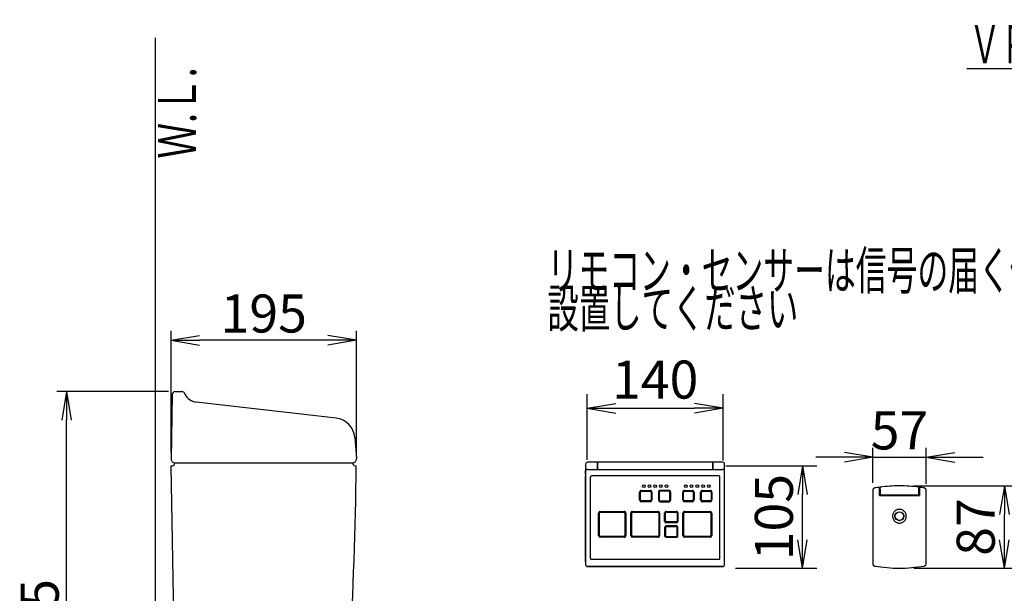
# Model space of a CAD drawing. Extents: x 0 to 1995, y 11 to 2820.
# Drawn here: x 192 to 1228, y 1205 to 1808 of the extents above; entities that cross this region are included whole.
import ezdxf
from ezdxf.enums import TextEntityAlignment as Align

# ---------------------------------------------------------------- set-up
doc = ezdxf.new("R2010")
doc.units = 0
doc.layers.get('0').update_dxf_attribs({"linetype": 'CONTINUOUS'})
doc.layers.get('DEFPOINTS').update_dxf_attribs({"linetype": 'CONTINUOUS'})
for name, color, linetype in [('タンク', 7, 'CONTINUOUS'), ('便器', 7, 'CONTINUOUS'), ('便座', 7, 'CONTINUOUS')]:
    doc.layers.add(name, color=color, linetype=linetype)
doc.styles.add('EXCADDIM1', font='monotxt', dxfattribs={"width": 0.84, "bigfont": 'extfont'})
doc.styles.add('EXCADSTD', font='monotxt', dxfattribs={"bigfont": 'extfont'})
doc.styles.get("Standard").update_dxf_attribs({"font": 'monotxt', "bigfont": 'extfont'})
doc.dimstyles.new('ISO-25', dxfattribs={"dimtxt": 2.5, "dimasz": 2.5, "dimexe": 1.25, "dimexo": 0.625, "dimtad": 1, "dimtxsty": 'STANDARD', "dimcen": 2.5, "dimazin": 3, "dimtfac": 1, "dimtmove": 0, "dimatfit": 3})

# ---------------------------------------------------------------- blocks, each defined once
blk = doc.blocks.new('EX_NORM')
at = {"color": 0, "linetype": 'CONTINUOUS'}
for q in [(-1, 0.167), (-1, 0), (-1, -0.167)]:
    blk.add_line((0, 0), q, dxfattribs=at)
blk = doc.blocks.new('*D25')
at = {"layer": 'DEFPOINTS', "color": 0}
for p in [(241.5, 1417), (355.8, 1417), (370.8, 932)]:
    blk.add_point(p, dxfattribs=at)
at = {"layer": 'タンク', "color": 3, "linetype": 'CONTINUOUS'}
for p, q in [((348.8, 1417), (231.5, 1417)), ((241.5, 962), (241.5, 1387)), ((363.8, 932), (231.5, 932))]:
    blk.add_line(p, q, dxfattribs=at)
at = {"layer": 'タンク', "color": 3, "xscale": 30, "yscale": 30, "zscale": 30}
for p, rotation in [((241.5, 1417), 90), ((241.5, 932), 270)]:
    blk.add_blockref('EX_NORM', p, dxfattribs=dict(at, rotation=rotation))
at = {"layer": 'タンク', "color": 2, "insert": (218.5, 1174.5), "char_height": 40, "attachment_point": 5, "rotation": 90, "style": 'EXCADDIM1'}
blk.add_mtext('485', dxfattribs=at)
blk = doc.blocks.new('*D26')
at = {"layer": 'DEFPOINTS', "color": 0}
for p in [(351.6, 1471), (351.6, 1346), (546.6, 1346)]:
    blk.add_point(p, dxfattribs=at)
at = {"layer": 'タンク', "color": 3, "linetype": 'CONTINUOUS'}
for p, q in [((351.6, 1353), (351.6, 1481)), ((546.6, 1353), (546.6, 1481)), ((516.6, 1471), (381.6, 1471))]:
    blk.add_line(p, q, dxfattribs=at)
at = {"layer": 'タンク', "color": 3, "xscale": 30, "yscale": 30, "zscale": 30, "rotation": 180}
blk.add_blockref('EX_NORM', (351.6, 1471), dxfattribs=at)
at = {"layer": 'タンク', "color": 3, "xscale": 30, "yscale": 30, "zscale": 30}
blk.add_blockref('EX_NORM', (546.6, 1471), dxfattribs=at)
at = {"layer": 'タンク', "color": 2, "insert": (449.1, 1494), "char_height": 40, "attachment_point": 5, "style": 'EXCADDIM1'}
blk.add_mtext('195', dxfattribs=at)
blk = doc.blocks.new('*D28')
at = {"layer": 'DEFPOINTS', "color": 0}
for p in [(932.5, 1399.5), (789.6, 1330.1), (932.5, 1329.5)]:
    blk.add_point(p, dxfattribs=at)
at = {"layer": '便座', "color": 3, "linetype": 'CONTINUOUS'}
for p, q in [((789.6, 1345.1), (789.6, 1414.5)), ((932.5, 1344.5), (932.5, 1414.5)), ((819.6, 1399.5), (902.5, 1399.5))]:
    blk.add_line(p, q, dxfattribs=at)
at = {"layer": '便座', "color": 3, "xscale": 30, "yscale": 30, "zscale": 30, "rotation": 180}
blk.add_blockref('EX_NORM', (789.6, 1399.5), dxfattribs=at)
at = {"layer": '便座', "color": 3, "xscale": 30, "yscale": 30, "zscale": 30}
blk.add_blockref('EX_NORM', (932.5, 1399.5), dxfattribs=at)
at = {"layer": '便座', "color": 2, "insert": (861, 1424.5), "char_height": 40, "attachment_point": 5, "style": 'EXCADDIM1'}
blk.add_mtext('140', dxfattribs=at)
blk = doc.blocks.new('*D29')
at = {"layer": 'DEFPOINTS', "color": 0}
for p in [(920.2, 1338.8), (1016.1, 1338.8), (930.4, 1231.3)]:
    blk.add_point(p, dxfattribs=at)
at = {"layer": '便座', "color": 3, "linetype": 'CONTINUOUS'}
for p, q in [((935.2, 1338.8), (1031.1, 1338.8)), ((1016.1, 1261.3), (1016.1, 1308.8)), ((945.4, 1231.3), (1031.1, 1231.3))]:
    blk.add_line(p, q, dxfattribs=at)
at = {"layer": '便座', "color": 3, "xscale": 30, "yscale": 30, "zscale": 30}
for p, rotation in [((1016.1, 1338.8), 90), ((1016.1, 1231.3), 270)]:
    blk.add_blockref('EX_NORM', p, dxfattribs=dict(at, rotation=rotation))
at = {"layer": '便座', "color": 2, "insert": (991.1, 1285), "char_height": 40, "attachment_point": 5, "rotation": 90, "style": 'EXCADDIM1'}
blk.add_mtext('105', dxfattribs=at)
blk = doc.blocks.new('*D30')
at = {"layer": 'DEFPOINTS', "color": 0}
for p in [(1118.1, 1317.9), (1228.5, 1317.9), (1118.1, 1231.3)]:
    blk.add_point(p, dxfattribs=at)
at = {"layer": '便座', "color": 3, "linetype": 'CONTINUOUS'}
for p, q in [((1133.1, 1317.9), (1243.5, 1317.9)), ((1228.5, 1261.3), (1228.5, 1287.9)), ((1133.1, 1231.3), (1243.5, 1231.3))]:
    blk.add_line(p, q, dxfattribs=at)
at = {"layer": '便座', "color": 3, "xscale": 30, "yscale": 30, "zscale": 30}
for p, rotation in [((1228.5, 1317.9), 90), ((1228.5, 1231.3), 270)]:
    blk.add_blockref('EX_NORM', p, dxfattribs=dict(at, rotation=rotation))
at = {"layer": '便座', "color": 2, "insert": (1203.5, 1274.6), "char_height": 40, "attachment_point": 5, "rotation": 90, "style": 'EXCADDIM1'}
blk.add_mtext('87', dxfattribs=at)
blk = doc.blocks.new('*D31')
at = {"layer": 'DEFPOINTS', "color": 0}
for p in [(1146.2, 1348), (1090.1, 1314.1), (1146.2, 1313.2)]:
    blk.add_point(p, dxfattribs=at)
at = {"layer": '便座', "color": 3, "linetype": 'CONTINUOUS'}
for p, q in [((1090.1, 1321.1), (1090.1, 1358)), ((1146.2, 1320.2), (1146.2, 1358)), ((1060.1, 1348), (1030.1, 1348)), ((1090.1, 1348), (1146.2, 1348)), ((1176.2, 1348), (1206.2, 1348))]:
    blk.add_line(p, q, dxfattribs=at)
at = {"layer": '便座', "color": 3, "xscale": 30, "yscale": 30, "zscale": 30}
blk.add_blockref('EX_NORM', (1090.1, 1348), dxfattribs=at)
at = {"layer": '便座', "color": 3, "xscale": 30, "yscale": 30, "zscale": 30, "rotation": 180}
blk.add_blockref('EX_NORM', (1146.2, 1348), dxfattribs=at)
at = {"layer": '便座', "color": 2, "insert": (1118.1, 1371), "char_height": 40, "attachment_point": 5, "style": 'EXCADDIM1'}
blk.add_mtext('57', dxfattribs=at)

msp = doc.modelspace()

# ---------------------------------------------------------------- linework, layer by layer
at = {"layer": 'タンク', "color": 2, "linetype": 'CONTINUOUS'}
for p, q in [((352.784, 1414.052), (351.597, 1346.069)), ((355.783, 1417), (362.981, 1417)), ((366.685, 1413.3), (365.664, 1415.341)), ((525.377, 1389.073), (377.902, 1406.07)), ((544.791, 1368.944), (546.547, 1346.625)), ((358.827, 943.781), (351.597, 1339)), ((351.597, 1339), (352.542, 1339)), ((355.542, 1342), (542.542, 1342)), ((355.542, 1342), (542.542, 1342)), ((355.596, 1342), (542.542, 1342)), ((355.596, 1342), (542.542, 1342)), ((355.596, 1342), (542.542, 1342)), ((355.596, 1342), (542.542, 1342)), ((545.542, 1339), (546.5, 1339))]:
    msp.add_line(p, q, dxfattribs=at)
for centre, radius, start, end in [((355.783, 1414), 3, 90, 179), ((362.981, 1414), 3, 26.565051, 90), ((379.62, 1420.971), 15, 206.565051, 263.42562), ((522.858, 1367.218), 22, 4.5, 83.42562), ((355.596, 1346), 4, 179, 270), ((355.596, 1346), 4, 179, 270), ((352.542, 1342), 3, 270, 0), ((-4452.985, 1410.747), 5000, 354.630752, 359.177813), ((545.542, 1342), 3, 180, 270), ((542.596, 1346), 4, 270, 9), ((542.596, 1346), 4, 270, 9)]:
    msp.add_arc(centre, radius, start, end, dxfattribs=at)
at = {"layer": '便器', "color": 7, "linetype": 'CONTINUOUS'}
msp.add_line((335, 532), (335, 1789), dxfattribs=at)
at = {"layer": '便座', "color": 6, "linetype": 'CONTINUOUS'}
for p, q in [((1189, 1757), (1425, 1757)), ((787.837, 1340.65), (787.837, 1340.628)), ((787.837, 1340.649), (787.837, 1340.016)), ((787.837, 1340.016), (787.837, 1334.158)), ((800.01, 1342.738), (789.927, 1342.738)), ((800.376, 1342.738), (800.011, 1342.738)), ((800.376, 1342.425), (800.324, 1342.425)), ((800.324, 1342.425), (800.324, 1341.639)), ((800.324, 1335.78), (800.324, 1341.639)), ((800.324, 1341.639), (800.324, 1335.78)), ((800.376, 1341.484), (800.324, 1341.484)), ((800.376, 1341.38), (800.324, 1341.38)), ((800.376, 1341.38), (800.324, 1341.38)), ((800.376, 1343.077), (800.376, 1335.321)), ((800.376, 1343.077), (921.585, 1343.077)), ((800.376, 1343.077), (800.376, 1335.321)), ((800.376, 1343.077), (921.585, 1343.077)), ((800.376, 1342.736), (800.376, 1335.278)), ((921.585, 1335.321), (921.585, 1343.077)), ((921.585, 1335.321), (921.585, 1343.077)), ((921.637, 1342.738), (921.585, 1342.738)), ((921.637, 1342.425), (921.585, 1342.425)), ((921.637, 1341.484), (921.585, 1341.484)), ((921.637, 1341.38), (921.585, 1341.38)), ((921.585, 1341.38), (921.637, 1341.38)), ((921.637, 1341.925), (921.637, 1342.738)), ((932.034, 1342.738), (921.637, 1342.738)), ((921.637, 1341.925), (921.637, 1336.067)), ((934.123, 1340.016), (934.123, 1340.649)), ((934.123, 1334.158), (934.123, 1340.016)), ((787.837, 1333.597), (787.837, 1334.158)), ((787.837, 1331.829), (787.837, 1333.597)), ((787.837, 1333.568), (787.837, 1328.43)), ((787.837, 1330.299), (787.837, 1331.829)), ((787.837, 1238.248), (787.837, 1328.43)), ((787.837, 1328.43), (787.837, 1238.248)), ((789.927, 1335.278), (932.034, 1335.278)), ((793.051, 1241.383), (793.051, 1327.378)), ((927.843, 1328.424), (794.096, 1328.423)), ((927.843, 1328.423), (794.096, 1328.423)), ((800.324, 1335.278), (800.324, 1335.78)), ((800.376, 1335.278), (800.376, 1335.321)), ((800.376, 1335.278), (800.376, 1335.321)), ((921.585, 1335.278), (921.585, 1335.321)), ((921.585, 1335.278), (921.585, 1335.321)), ((921.637, 1336.067), (921.637, 1335.306)), ((921.637, 1335.306), (921.637, 1335.278)), ((928.888, 1241.383), (928.888, 1327.378)), ((934.123, 1333.597), (934.123, 1334.158)), ((934.123, 1333.597), (934.123, 1333.568)), ((934.123, 1328.43), (934.123, 1333.568)), ((934.123, 1238.248), (934.123, 1328.43)), ((1097.069, 1316.43), (1097.069, 1316.462)), ((1097.069, 1316.231), (1097.069, 1316.43)), ((1097.069, 1315.729), (1097.069, 1316.231)), ((1097.669, 1315.999), (1097.069, 1315.915)), ((1097.196, 1315.923), (1097.673, 1315.99)), ((1097.668, 1316.32), (1097.668, 1316.492)), ((1097.668, 1316.485), (1097.668, 1315.759)), ((1139.068, 1315.915), (1138.46, 1316)), ((1138.46, 1315.99), (1138.937, 1315.923)), ((1138.464, 1316.492), (1138.464, 1316.151)), ((1138.464, 1315.759), (1138.464, 1316.485)), ((1139.068, 1316.462), (1139.068, 1316.43)), ((1139.068, 1316.458), (1139.068, 1314.945)), ((1139.068, 1316.43), (1139.068, 1316.23)), ((1139.068, 1316.23), (1139.068, 1315.729)), ((844.575, 1303.032), (844.575, 1311.391)), ((845.485, 1303.032), (845.485, 1311.391)), ((846.352, 1313.168), (855.756, 1313.168)), ((846.352, 1312.258), (855.756, 1312.258)), ((856.622, 1311.391), (856.622, 1303.032)), ((857.532, 1311.391), (857.532, 1303.032)), ((864.429, 1311.391), (864.429, 1303.032)), ((865.338, 1311.391), (865.338, 1303.032)), ((875.609, 1313.168), (866.205, 1313.168)), ((875.609, 1312.258), (866.205, 1312.258)), ((876.476, 1303.032), (876.476, 1311.391)), ((877.385, 1303.032), (877.385, 1311.391)), ((890.029, 1303.032), (890.029, 1311.391)), ((890.938, 1303.032), (890.938, 1311.391)), ((891.805, 1313.168), (900.164, 1313.168)), ((891.805, 1312.258), (900.164, 1312.258)), ((901.031, 1311.391), (901.031, 1303.032)), ((901.94, 1311.391), (901.94, 1303.032)), ((908.837, 1303.032), (908.837, 1311.391)), ((909.746, 1303.032), (909.746, 1311.391)), ((910.613, 1313.168), (918.972, 1313.168)), ((910.613, 1312.258), (918.972, 1312.258)), ((919.839, 1311.391), (919.839, 1303.032)), ((920.749, 1311.391), (920.749, 1303.032)), ((1089.954, 1313.213), (1089.954, 1313.204)), ((1089.954, 1313.204), (1089.954, 1313.189)), ((1089.954, 1313.189), (1089.954, 1236.168)), ((1090.535, 1312.902), (1090.533, 1312.89)), ((1097.069, 1315.53), (1097.069, 1315.729)), ((1097.069, 1315.193), (1097.069, 1315.53)), ((1097.069, 1314.755), (1097.069, 1315.193)), ((1097.069, 1314.513), (1097.069, 1314.755)), ((1097.069, 1314.265), (1097.069, 1314.513)), ((1097.069, 1314.364), (1097.183, 1314.381)), ((1097.069, 1307.889), (1097.069, 1314.265)), ((1097.069, 1313.758), (1097.177, 1313.758)), ((1097.177, 1313.727), (1097.069, 1313.727)), ((1097.069, 1313.03), (1097.171, 1313.03)), ((1097.069, 1311.836), (1097.181, 1311.836)), ((1097.069, 1307.889), (1139.068, 1307.889)), ((1097.178, 1313.861), (1097.171, 1313.004)), ((1097.171, 1313.004), (1097.209, 1308.625)), ((1097.18, 1314.11), (1097.178, 1313.861)), ((1097.18, 1314.11), (1097.182, 1314.352)), ((1097.182, 1314.352), (1097.186, 1314.788)), ((1097.186, 1314.788), (1097.189, 1315.122)), ((1097.189, 1315.122), (1097.191, 1315.316)), ((1097.191, 1315.316), (1097.194, 1315.741)), ((1097.196, 1315.918), (1097.194, 1315.741)), ((1097.196, 1315.918), (1097.196, 1315.923)), ((1097.215, 1307.928), (1097.209, 1308.625)), ((1097.209, 1308.625), (1097.729, 1308.625)), ((1097.215, 1307.889), (1097.215, 1307.928)), ((1097.215, 1307.928), (1138.918, 1307.928)), ((1097.679, 1314.299), (1097.668, 1315.759)), ((1097.679, 1314.299), (1097.728, 1308.619)), ((1098.027, 1308.323), (1138.106, 1308.323)), ((1129.035, 1307.928), (1129.035, 1307.889)), ((1135.454, 1307.889), (1135.454, 1307.928)), ((1138.404, 1308.625), (1138.924, 1308.625)), ((1138.405, 1308.619), (1138.454, 1314.299)), ((1138.454, 1314.299), (1138.464, 1315.759)), ((1138.918, 1307.928), (1138.917, 1307.889)), ((1138.924, 1308.625), (1138.918, 1307.928)), ((1138.924, 1308.625), (1138.962, 1313.004)), ((1138.937, 1315.923), (1138.937, 1315.913)), ((1138.939, 1315.702), (1138.937, 1315.913)), ((1138.939, 1315.702), (1138.943, 1315.219)), ((1138.943, 1315.219), (1138.944, 1315.088)), ((1138.944, 1315.088), (1138.946, 1314.865)), ((1138.946, 1314.865), (1138.948, 1314.577)), ((1138.948, 1314.577), (1138.95, 1314.417)), ((1138.951, 1314.253), (1138.95, 1314.417)), ((1138.95, 1314.381), (1139.068, 1314.364)), ((1138.962, 1313.004), (1138.951, 1314.253)), ((1138.952, 1311.836), (1139.068, 1311.836)), ((1138.956, 1313.758), (1139.068, 1313.758)), ((1139.068, 1313.727), (1138.956, 1313.727)), ((1138.962, 1313.03), (1139.068, 1313.03)), ((1139.068, 1315.729), (1139.068, 1315.529)), ((1139.068, 1315.529), (1139.068, 1315.192)), ((1139.068, 1315.192), (1139.068, 1314.755)), ((1139.068, 1314.364), (1139.068, 1314.945)), ((1139.068, 1314.755), (1139.068, 1314.513)), ((1139.068, 1314.513), (1139.068, 1314.265)), ((1139.068, 1314.265), (1139.068, 1307.889)), ((1146.184, 1313.204), (1146.183, 1313.213)), ((1146.184, 1313.189), (1146.184, 1313.204)), ((1146.184, 1236.168), (1146.184, 1313.189)), ((855.756, 1302.165), (846.352, 1302.165)), ((855.756, 1301.256), (846.352, 1301.256)), ((866.205, 1302.165), (875.609, 1302.165)), ((866.205, 1301.256), (875.609, 1301.256)), ((900.164, 1302.165), (891.805, 1302.165)), ((900.164, 1301.256), (891.805, 1301.256)), ((918.972, 1302.165), (910.613, 1302.165)), ((918.972, 1301.256), (910.613, 1301.256)), ((801.421, 1265.625), (801.421, 1289.239)), ((802.331, 1265.625), (802.331, 1289.239)), ((803.197, 1291.016), (828.379, 1291.016)), ((803.197, 1290.106), (828.379, 1290.106)), ((829.246, 1289.239), (829.246, 1265.625)), ((830.156, 1289.239), (830.156, 1265.625)), ((835.38, 1265.625), (835.38, 1289.239)), ((836.29, 1265.625), (836.29, 1289.239)), ((837.157, 1291.016), (863.906, 1291.016)), ((837.157, 1290.106), (863.906, 1290.106)), ((864.773, 1289.239), (864.773, 1265.625)), ((865.682, 1289.239), (865.682, 1265.625)), ((870.907, 1280.671), (870.907, 1289.448)), ((871.817, 1280.671), (871.817, 1289.448)), ((872.474, 1291.016), (883.446, 1291.016)), ((872.474, 1290.106), (883.446, 1290.106)), ((884.103, 1289.448), (884.103, 1280.671)), ((885.013, 1289.448), (885.013, 1280.671)), ((890.238, 1265.625), (890.238, 1289.239)), ((891.147, 1265.625), (891.147, 1289.239)), ((892.014, 1291.016), (918.763, 1291.016)), ((892.014, 1290.106), (918.763, 1290.106)), ((919.63, 1289.239), (919.63, 1265.625)), ((920.54, 1289.239), (920.54, 1265.625)), ((883.446, 1280.014), (872.474, 1280.014)), ((883.446, 1279.104), (872.474, 1279.104)), ((883.446, 1275.76), (872.474, 1275.76)), ((883.446, 1274.851), (872.474, 1274.851)), ((828.379, 1264.758), (803.197, 1264.758)), ((863.906, 1264.758), (837.157, 1264.758)), ((870.907, 1274.193), (870.907, 1265.416)), ((871.817, 1274.193), (871.817, 1265.416)), ((872.474, 1264.758), (883.446, 1264.758)), ((884.103, 1265.416), (884.103, 1274.193)), ((885.013, 1265.416), (885.013, 1274.193)), ((918.763, 1264.758), (892.014, 1264.758)), ((828.379, 1263.848), (803.197, 1263.848)), ((863.906, 1263.848), (837.157, 1263.848)), ((872.474, 1263.848), (883.446, 1263.848)), ((918.763, 1263.848), (892.014, 1263.848)), ((787.837, 1238.248), (787.837, 1235.114)), ((927.843, 1240.338), (794.096, 1240.338)), ((934.123, 1235.114), (934.123, 1238.248)), ((1089.954, 1236.06), (1089.954, 1236.168)), ((1089.954, 1236.158), (1089.954, 1236.168)), ((1089.954, 1236.06), (1089.954, 1236.009)), ((1146.184, 1236.168), (1146.183, 1236.158)), ((1146.183, 1236.009), (1146.184, 1236.06)), ((1146.184, 1236.168), (1146.184, 1236.06)), ((932.034, 1233.024), (789.927, 1233.024)), ((789.927, 1233.024), (932.034, 1233.024)), ((803.511, 1233.024), (789.948, 1233.024)), ((789.948, 1233.024), (800.501, 1233.024)), ((800.501, 1233.024), (894.543, 1233.024)), ((804.117, 1233.024), (890.676, 1233.024)), ((894.543, 1233.024), (932.013, 1233.024))]:
    msp.add_line(p, q, dxfattribs=at)
at = {"layer": '便座', "color": 6, "linetype": 'CONTINUOUS', "flags": 128}
for points in [[(789.927, 1335.278), (789.6, 1335.257), (789.282, 1335.194), (788.981, 1335.092), (788.704, 1334.954), (788.46, 1334.786), (788.251, 1334.589), (788.085, 1334.376), (787.96, 1334.145), (787.879, 1333.907), (787.84, 1333.663), (787.837, 1333.568)], [(933.347, 1334.898), (932.801, 1335.158), (932.171, 1335.274), (932.034, 1335.278)], [(934.123, 1333.568), (934.102, 1333.811), (934.039, 1334.049), (933.79, 1334.494), (933.702, 1334.597)]]:
    msp.add_lwpolyline(points, dxfattribs=at)
at = {"layer": '便座', "color": 6, "linetype": 'CONTINUOUS'}
for centre, radius in [((848.964, 1317.661), 1.437), ((854.972, 1317.661), 1.437), ((860.98, 1317.661), 1.437), ((866.988, 1317.661), 1.437), ((872.997, 1317.661), 1.437), ((893.372, 1317.661), 1.437), ((899.38, 1317.661), 1.437), ((905.389, 1317.661), 1.437), ((911.397, 1317.661), 1.437), ((917.405, 1317.661), 1.437), ((1118.069, 1285.995), 4.727), ((1118.069, 1285.975), 4.429)]:
    msp.add_circle(centre, radius, dxfattribs=at)
for centre, radius, start, end in [((789.927, 1340.649), 2.09, 90.000009, 179.999991), ((800.01, 1342.425), 0.313, 359.999983, 90.000003), ((932.034, 1340.649), 2.09, 0.00001, 90.000003), ((794.096, 1327.378), 1.045, 90.001328, 179.998653), ((927.843, 1327.378), 1.045, 0.000016, 89.959821), ((1118.069, 1168.559), 149.386, 98.080799, 100.046835), ((1118.066, 1168.53), 149.361, 90.000003, 97.849345), ((1118.066, 1168.53), 149.361, 82.150653, 90.000003), ((1118.069, 1168.559), 149.386, 79.953163, 81.919199), ((846.352, 1311.391), 1.776, 90.000003, 180.000009), ((846.352, 1311.391), 0.867, 90.000003, 180.000009), ((855.756, 1311.391), 1.776, 0, 90.000003), ((855.756, 1311.391), 0.867, 0, 90.000003), ((866.205, 1311.391), 1.776, 90.000003, 180.000009), ((866.205, 1311.391), 0.867, 90.000003, 180.000009), ((875.609, 1311.391), 1.776, 0, 90.000003), ((875.609, 1311.391), 0.867, 0, 90.000003), ((891.805, 1311.391), 1.776, 90.000003, 180.000009), ((891.805, 1311.391), 0.867, 90.000003, 180.000009), ((900.164, 1311.391), 1.776, 0, 90.000003), ((900.164, 1311.391), 0.867, 0, 90.000003), ((910.613, 1311.391), 1.776, 90.000003, 180.000009), ((910.613, 1311.391), 0.867, 90.000003, 180.000009), ((918.972, 1311.391), 1.776, 0, 90.000003), ((918.972, 1311.391), 0.867, 0, 90.000003), ((1092.442, 1313.189), 2.488, 100.060509, 179.974829), ((1092.442, 1313.204), 2.489, 169.800825, 179.796971), ((1092.438, 1313.205), 2.484, 159.849977, 169.809786), ((1092.442, 1313.204), 2.489, 149.874486, 159.858952), ((1092.438, 1313.207), 2.484, 139.916589, 149.883502), ((1092.442, 1313.204), 2.488, 129.945455, 139.925564), ((1092.439, 1313.208), 2.484, 110.004636, 129.97264), ((1092.44, 1313.209), 2.483, 100.037833, 110.022695), ((1094.93, 1305.005), 3.981, 55.0162, 57.486205), ((1098.024, 1308.621), 0.296, 180.390258, 202.981478), ((1098.024, 1308.62), 0.296, 202.764155, 225.336769), ((1098.025, 1308.619), 0.296, 225.119883, 247.682764), ((1098.026, 1308.618), 0.296, 247.464888, 270.109554), ((1138.107, 1308.618), 0.296, 269.891179, 292.48373), ((1138.108, 1308.619), 0.296, 292.266414, 314.839619), ((1138.109, 1308.62), 0.296, 314.622747, 337.185046), ((1138.109, 1308.621), 0.296, 336.967135, 359.610498), ((1141.207, 1305.005), 3.981, 122.513431, 125.057881), ((1143.695, 1313.205), 2.488, 69.949914, 79.953382), ((1143.695, 1313.189), 2.489, 0.027189, 79.941989), ((1143.697, 1313.209), 2.483, 59.997222, 69.959012), ((1143.698, 1313.207), 2.484, 40.060979, 60.033319), ((1143.695, 1313.204), 2.489, 30.089172, 40.071548), ((1143.699, 1313.206), 2.484, 20.126971, 30.097792), ((1143.699, 1313.204), 2.484, 0.193984, 20.163109), ((846.352, 1303.032), 1.776, 180.000009, 269.999997), ((846.352, 1303.032), 0.867, 180.000009, 269.999997), ((855.756, 1303.032), 0.867, 269.999997, 0.00001), ((855.756, 1303.032), 1.776, 269.999997, 0), ((866.205, 1303.032), 1.776, 180.000009, 269.999997), ((866.205, 1303.032), 0.867, 180.000009, 269.999997), ((875.609, 1303.032), 0.867, 269.999997, 0), ((875.609, 1303.032), 1.776, 269.999997, 0), ((891.805, 1303.032), 1.776, 180.000009, 269.999997), ((891.805, 1303.032), 0.867, 180.000009, 269.999997), ((900.164, 1303.032), 0.867, 269.999997, 0.00001), ((900.164, 1303.032), 1.776, 269.999997, 0), ((910.613, 1303.032), 1.776, 180.000009, 269.999997), ((910.613, 1303.032), 0.867, 180.000009, 269.999997), ((918.972, 1303.032), 0.867, 269.999997, 0.00001), ((918.972, 1303.032), 1.776, 269.999997, 0), ((803.197, 1289.239), 1.776, 90.000003, 180.000009), ((803.197, 1289.239), 0.867, 90.000003, 180.000009), ((828.379, 1289.239), 1.776, 0, 90.000003), ((828.379, 1289.239), 0.867, 0, 90.000003), ((837.157, 1289.239), 1.776, 90.000003, 180.000009), ((837.157, 1289.239), 0.867, 90.000003, 180.000009), ((863.906, 1289.239), 1.776, 0, 90.000003), ((863.906, 1289.239), 0.867, 0, 90.000003), ((872.474, 1289.448), 1.567, 90.000003, 180.000009), ((872.474, 1289.448), 0.658, 90.000003, 180.000009), ((883.446, 1289.448), 1.567, 0, 90.000003), ((883.446, 1289.448), 0.658, 0, 90.000003), ((892.014, 1289.239), 1.776, 90.000003, 180.000009), ((892.014, 1289.239), 0.867, 90.000003, 180.000009), ((918.763, 1289.239), 1.776, 0, 90.000003), ((918.763, 1289.239), 0.867, 0.00001, 90.000003), ((1118.052, 1285.996), 7.199, 168.737009, 180.013), ((1118.052, 1285.993), 7.199, 179.987014, 191.262991), ((1118.053, 1285.999), 7.199, 157.487005, 168.762991), ((1118.054, 1286.003), 7.199, 146.237014, 157.512987), ((1118.056, 1286.005), 7.199, 134.987009, 146.262996), ((1118.058, 1286.008), 7.199, 123.737005, 135.012991), ((1118.061, 1286.009), 7.199, 112.487007, 123.762987), ((1118.064, 1286.011), 7.199, 101.237009, 112.512989), ((1118.067, 1286.011), 7.199, 89.987005, 101.262991), ((1118.069, 1285.995), 7.215, 78.749998, 90.000003), ((1118.073, 1286.011), 7.199, 67.487009, 78.762989), ((1118.076, 1286.009), 7.199, 56.237008, 67.512991), ((1118.079, 1286.008), 7.199, 44.98701, 56.26299), ((1118.081, 1286.005), 7.199, 33.737009, 45.012992), ((1118.083, 1286.003), 7.199, 22.487006, 33.762988), ((1118.084, 1285.999), 7.199, 11.237009, 22.512992), ((1118.085, 1285.996), 7.199, 359.987005, 11.262991), ((1118.085, 1285.993), 7.199, 348.737, 0.012991), ((872.474, 1280.671), 1.567, 180.000009, 269.999997), ((872.474, 1274.193), 1.567, 90.000003, 180.000009), ((872.474, 1280.671), 0.658, 180.000009, 269.999997), ((872.474, 1274.193), 0.658, 90.000003, 180.000009), ((883.446, 1280.671), 0.658, 269.999997, 0), ((883.446, 1280.671), 1.567, 269.999997, 0), ((883.446, 1274.193), 1.567, 0.00001, 90.000003), ((883.446, 1274.193), 0.658, 0, 90.000003), ((1118.053, 1285.99), 7.199, 191.237009, 202.512995), ((1118.054, 1285.987), 7.199, 202.487013, 213.763), ((1118.056, 1285.984), 7.199, 213.737018, 225.012991), ((1118.058, 1285.982), 7.199, 224.987009, 236.262995), ((1118.061, 1285.98), 7.199, 236.237013, 247.513), ((1118.064, 1285.979), 7.199, 247.487011, 258.762998), ((1118.067, 1285.978), 7.199, 258.737016, 270.012975), ((1118.07, 1285.978), 7.199, 269.98702, 281.262979), ((1118.073, 1285.979), 7.199, 281.236997, 292.512984), ((1118.076, 1285.98), 7.199, 292.487002, 303.762992), ((1118.079, 1285.982), 7.199, 303.73701, 315.012997), ((1118.081, 1285.984), 7.199, 314.987011, 326.263001), ((1118.083, 1285.987), 7.199, 326.237019, 337.512977), ((1118.084, 1285.99), 7.199, 337.486996, 348.762983), ((803.197, 1265.625), 1.776, 180.000009, 269.999997), ((803.197, 1265.625), 0.867, 180.000009, 269.999997), ((828.379, 1265.625), 0.867, 269.999997, 0.00001), ((828.379, 1265.625), 1.776, 269.999997, 0), ((837.157, 1265.625), 1.776, 180.000009, 269.999997), ((837.157, 1265.625), 0.867, 180.000009, 269.999997), ((863.906, 1265.625), 0.867, 269.999997, 0), ((863.906, 1265.625), 1.776, 269.999997, 0), ((872.474, 1265.416), 1.567, 180.000009, 269.999997), ((872.474, 1265.416), 0.658, 180.000009, 269.999997), ((883.446, 1265.416), 0.658, 269.999997, 0.00001), ((883.446, 1265.416), 1.567, 269.999997, 0), ((892.014, 1265.625), 1.776, 180.000009, 269.999997), ((892.014, 1265.625), 0.867, 180.000009, 269.999997), ((918.763, 1265.625), 0.867, 269.999997, 0.00001), ((918.763, 1265.625), 1.776, 269.999997, 0), ((789.927, 1235.114), 2.09, 180.000009, 269.999997), ((794.096, 1241.383), 1.045, 180.000022, 269.99997), ((927.843, 1241.383), 1.045, 270.000025, 359.999983), ((932.034, 1235.114), 2.09, 269.999997, 0), ((1092.403, 1236.171), 2.45, 180.306261, 220.508016), ((1092.472, 1236.059), 2.518, 181.152398, 190.903695), ((1092.464, 1236.057), 2.51, 190.893641, 200.709552), ((1092.462, 1236.056), 2.508, 200.705864, 210.488225), ((1092.452, 1236.05), 2.496, 210.480083, 220.350376), ((1092.435, 1236.195), 2.49, 220.450424, 240.327969), ((1092.45, 1236.048), 2.494, 220.34095, 230.184564), ((1092.444, 1236.039), 2.483, 230.175248, 240.103392), ((1092.446, 1236.213), 2.511, 240.320701, 259.695018), ((1092.443, 1236.038), 2.481, 240.095496, 249.983227), ((1092.441, 1236.03), 2.473, 249.974593, 259.951614), ((1118.059, 1380.469), 149.166, 259.942544, 264.973115), ((1118.069, 1380.541), 149.238, 275.02811, 280.056222), ((1143.696, 1236.03), 2.473, 280.048435, 289.990841), ((1143.691, 1236.213), 2.511, 280.30441, 299.680011), ((1143.694, 1236.038), 2.482, 289.982208, 299.897737), ((1143.693, 1236.039), 2.483, 299.889759, 309.788284), ((1143.702, 1236.195), 2.49, 299.672067, 319.549581), ((1143.687, 1236.048), 2.494, 309.779511, 319.653072), ((1143.685, 1236.05), 2.496, 319.644794, 329.482725), ((1143.734, 1236.171), 2.45, 319.491989, 359.693744), ((1143.675, 1236.056), 2.508, 329.473518, 339.295521), ((1143.669, 1236.059), 2.514, 339.295578, 349.059085), ((1143.665, 1236.06), 2.519, 349.058348, 358.844998), ((1118.065, 1380.468), 149.166, 264.970656, 270.001227), ((1118.072, 1380.472), 149.17, 269.99885, 275.029284)]:
    msp.add_arc(centre, radius, start, end, dxfattribs=at)

# ---------------------------------------------------------------- texts
at = {"layer": '便器', "color": 2, "linetype": 'CONTINUOUS', "style": 'EXCADSTD', "width": 0.969231}
msp.add_text('Ｗ.Ｌ.', height=40, rotation=90, dxfattribs=at).set_placement((377.954, 1662.104), (377.954, 1758.104), align=Align.FIT)
at = {"layer": '便座', "color": 2, "linetype": 'CONTINUOUS', "style": 'EXCADSTD'}
for s, width, p, p2 in [('ＶＰ７５の場合', 0.990244, (1191.391, 1762.5), (1423.391, 1762.5)), ('リモコン・センサーは信号の届く位置に', 0.95514, (747.669, 1524.5), (1331.669, 1524.5)), ('設置してください', 0.982979, (747.669, 1484.5), (1011.669, 1484.5))]:
    msp.add_text(s, height=40, dxfattribs=dict(at, width=width)).set_placement(p, p2, align=Align.FIT)

# ---------------------------------------------------------------- dimensions: what is measured, and where the dimension line sits
at = {"layer": 'タンク', "color": 3, "linetype": 'CONTINUOUS'}
dim = msp.add_linear_dim(base=(351.596, 1471), p1=(546.596, 1346), p2=(351.596, 1346), dimstyle='ISO-25', override={"dimtxt": 40, "dimasz": 30, "dimexe": 10, "dimexo": 7, "dimgap": 0, "dimtad": 1, "dimjust": 0, "dimtih": 0, "dimtoh": 0, "dimdec": 1, "dimzin": 8, "dimlunit": 2, "dimtxsty": 'EXCADDIM1', "dimblk1": 'EX_NORM', "dimblk2": 'EX_NORM', "dimsah": 1, "dimse1": 0, "dimse2": 0, "dimclrd": 3, "dimclre": 3, "dimclrt": 2, "dimtmove": 2}, dxfattribs=at)
dim.commit()
dim.dimension.update_dxf_attribs({"geometry": '*D26', "text_midpoint": (449.096, 1494), "dimtype": 160})
dim = msp.add_linear_dim(base=(241.497, 1417), p1=(370.825, 932), p2=(355.783, 1417), angle=90, dimstyle='ISO-25', override={"dimtxt": 40, "dimasz": 30, "dimexe": 10, "dimexo": 7, "dimgap": 0, "dimtad": 1, "dimjust": 0, "dimtih": 0, "dimtoh": 0, "dimdec": 1, "dimzin": 8, "dimlunit": 2, "dimtxsty": 'EXCADDIM1', "dimblk1": 'EX_NORM', "dimblk2": 'EX_NORM', "dimsah": 1, "dimse1": 0, "dimse2": 0, "dimclrd": 3, "dimclre": 3, "dimclrt": 2, "dimtmove": 2}, dxfattribs=at)
dim.commit()
dim.dimension.update_dxf_attribs({"geometry": '*D25', "text_midpoint": (218.497, 1174.5), "dimtype": 160})
at = {"layer": '便座', "color": 3, "linetype": 'CONTINUOUS'}
for base, p1, p2, text, override, picture, middle in [((932.453, 1399.46), (789.569, 1330.084), (932.453, 1329.508), '140', {"dimtxt": 40, "dimasz": 30, "dimexe": 15, "dimexo": 15, "dimgap": 0, "dimtad": 1, "dimjust": 0, "dimtih": 0, "dimtoh": 0, "dimdec": 0, "dimzin": 0, "dimlunit": 2, "dimtxsty": 'EXCADDIM1', "dimblk1": 'EX_NORM', "dimblk2": 'EX_NORM', "dimsah": 1, "dimse1": 0, "dimse2": 0, "dimclrd": 3, "dimclre": 3, "dimclrt": 2, "dimtmove": 2}, '*D28', (861.011, 1424.46)), ((1146.184, 1348.026), (1090.106, 1314.061), (1146.184, 1313.189), '57', {"dimtxt": 40, "dimasz": 30, "dimexe": 10, "dimexo": 7, "dimgap": 0, "dimtad": 1, "dimjust": 0, "dimtih": 0, "dimtoh": 0, "dimdec": 1, "dimzin": 8, "dimlunit": 2, "dimtxsty": 'EXCADDIM1', "dimblk1": 'EX_NORM', "dimblk2": 'EX_NORM', "dimsah": 1, "dimse1": 0, "dimse2": 0, "dimclrd": 3, "dimclre": 3, "dimclrt": 2, "dimtmove": 2}, '*D31', (1118.145, 1371.026))]:
    dim = msp.add_linear_dim(base=base, p1=p1, p2=p2, text=text, dimstyle='ISO-25', override=override, dxfattribs=at)
    dim.commit()
    dim.dimension.update_dxf_attribs({"geometry": picture, "text_midpoint": middle, "dimtype": 160})
dim = msp.add_linear_dim(base=(1016.069, 1338.796), p1=(930.411, 1231.302), p2=(920.205, 1338.796), angle=90, text='105', dimstyle='ISO-25', override={"dimtxt": 40, "dimasz": 30, "dimexe": 15, "dimexo": 15, "dimgap": 0, "dimtad": 1, "dimjust": 0, "dimtih": 0, "dimtoh": 0, "dimdec": 0, "dimzin": 0, "dimlunit": 2, "dimtxsty": 'EXCADDIM1', "dimblk1": 'EX_NORM', "dimblk2": 'EX_NORM', "dimsah": 1, "dimse1": 0, "dimse2": 0, "dimclrd": 3, "dimclre": 3, "dimclrt": 2, "dimtmove": 2}, dxfattribs=at)
dim.commit()
dim.dimension.update_dxf_attribs({"geometry": '*D29', "text_midpoint": (991.069, 1285.049), "dimtype": 160})
dim = msp.add_linear_dim(base=(1228.476, 1317.891), p1=(1118.065, 1231.302), p2=(1118.066, 1317.891), angle=90, dimstyle='ISO-25', override={"dimtxt": 40, "dimasz": 30, "dimexe": 15, "dimexo": 15, "dimgap": 0, "dimtad": 1, "dimjust": 0, "dimtih": 0, "dimtoh": 0, "dimdec": 0, "dimzin": 0, "dimlunit": 2, "dimtxsty": 'EXCADDIM1', "dimblk1": 'EX_NORM', "dimblk2": 'EX_NORM', "dimsah": 1, "dimse1": 0, "dimse2": 0, "dimclrd": 3, "dimclre": 3, "dimclrt": 2, "dimtmove": 2}, dxfattribs=at)
dim.commit()
dim.dimension.update_dxf_attribs({"geometry": '*D30', "text_midpoint": (1203.476, 1274.597), "dimtype": 160})

doc.saveas('drawing.dxf')
